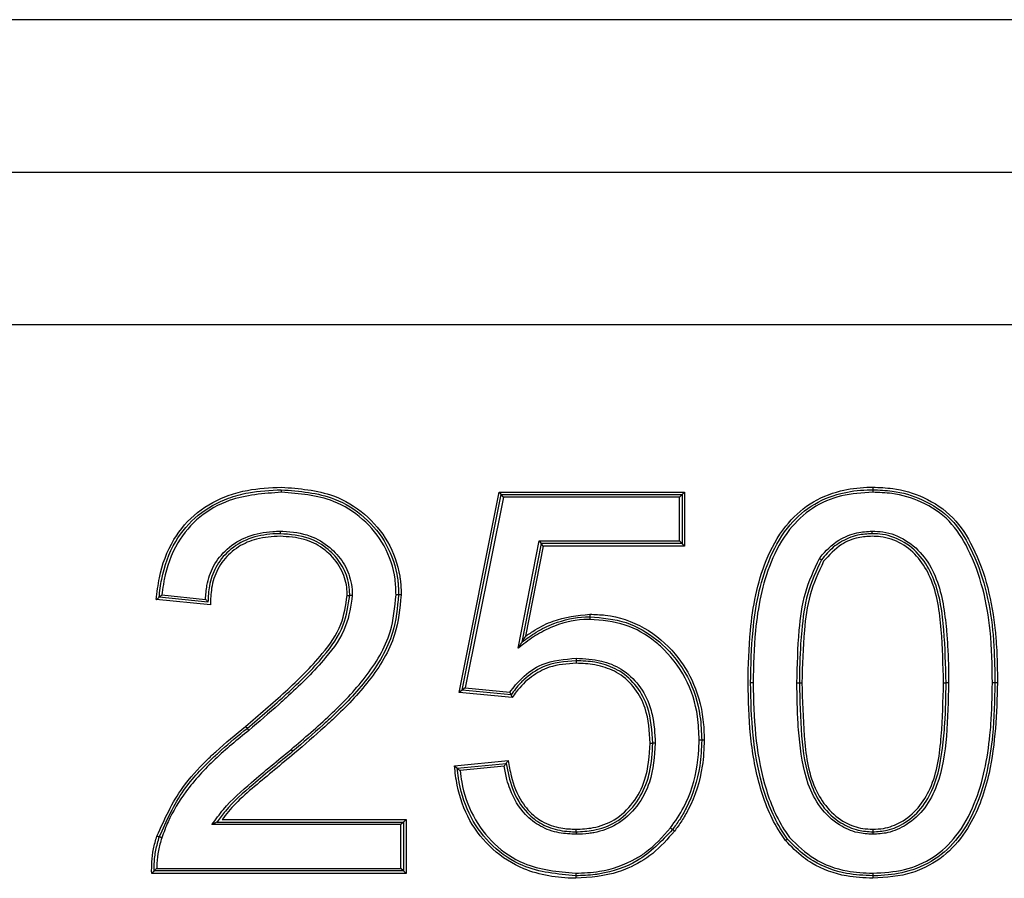
# Model space of a CAD drawing. Units: millimetres. Extents: x 7 to 286, y 8 to 196.
# Drawn here: x 146 to 147, y 127 to 127 of the extents above; entities that cross this region are included whole.
import ezdxf

# ---------------------------------------------------------------- set-up
doc = ezdxf.new("R2010")
doc.units = ezdxf.units.MM

msp = doc.modelspace()

# ---------------------------------------------------------------- linework, layer by layer
at = {"color": 7, "linetype": 'Continuous', "lineweight": 25}
for p, q in [((148.31062, 127.48617), (144.94199, 127.48617)), ((144.94199, 127.36617), (148.31062, 127.36617)), ((144.94199, 127.24617), (148.31062, 127.24617)), ((146.7316, 126.95671), (146.76312, 127.11432)), ((146.76312, 127.11432), (146.90907, 127.11432)), ((146.76312, 127.11432), (146.76476, 127.11232)), ((146.90907, 127.11432), (146.90707, 127.11232)), ((146.90907, 127.11432), (146.90907, 127.07186)), ((146.73399, 126.95848), (146.76476, 127.11232)), ((146.7664, 127.11032), (146.73639, 126.96025)), ((146.7664, 127.11032), (146.76476, 127.11232)), ((146.76476, 127.11232), (146.90707, 127.11232)), ((146.90507, 127.11032), (146.7664, 127.11032)), ((146.90507, 127.11032), (146.90707, 127.11232)), ((146.90507, 127.07586), (146.90507, 127.11032)), ((146.90707, 127.11232), (146.90707, 127.07386)), ((146.77796, 126.99143), (146.79455, 127.07586)), ((146.79455, 127.07586), (146.79619, 127.07386)), ((146.79455, 127.07586), (146.90507, 127.07586)), ((146.90507, 127.07586), (146.90707, 127.07386)), ((146.79619, 127.07386), (146.78093, 126.99616)), ((146.79784, 127.07186), (146.78389, 127.00084)), ((146.90707, 127.07386), (146.79619, 127.07386)), ((146.79784, 127.07186), (146.79619, 127.07386)), ((146.90907, 127.07186), (146.79784, 127.07186)), ((146.90907, 127.07186), (146.90707, 127.07386)), ((146.53592, 127.0255), (146.49331, 127.02977)), ((146.53399, 127.02771), (146.49553, 127.03155)), ((146.49776, 127.03334), (146.53207, 127.02991)), ((146.73399, 126.95848), (146.7316, 126.95671)), ((146.73639, 126.96025), (146.73399, 126.95848)), ((146.77246, 126.95463), (146.73399, 126.95848)), ((146.73639, 126.96025), (146.77148, 126.95674)), ((146.77343, 126.95252), (146.7316, 126.95671)), ((146.88199, 126.91673), (146.88399, 126.91677)), ((146.72794, 126.89873), (146.77026, 126.90296)), ((146.73015, 126.89694), (146.76861, 126.90078)), ((146.76696, 126.89861), (146.73236, 126.89515)), ((146.68584, 126.85263), (146.53711, 126.85263)), ((146.54109, 126.85463), (146.68784, 126.85463)), ((146.54507, 126.85663), (146.68984, 126.85663)), ((146.68784, 126.85463), (146.68584, 126.85263)), ((146.68584, 126.81817), (146.68584, 126.85263)), ((146.68784, 126.85463), (146.68984, 126.85663)), ((146.68784, 126.85463), (146.68784, 126.81617)), ((146.68984, 126.85663), (146.68984, 126.81417)), ((146.68984, 126.81417), (146.48969, 126.81417)), ((146.68784, 126.81617), (146.49169, 126.81617)), ((146.49368, 126.81817), (146.68584, 126.81817)), ((146.68784, 126.81617), (146.68584, 126.81817)), ((146.68784, 126.81617), (146.68984, 126.81417))]:
    msp.add_line(p, q, dxfattribs=at)
at = {"color": 7, "linetype": 'Continuous', "lineweight": 25, "flags": 128}
for points in [[(146.99738, 126.96427), (146.99777, 126.96426), (146.99814, 126.96426), (146.99849, 126.96426), (146.99879, 126.96425), (146.99904, 126.96425), (146.99922, 126.96425), (146.99934, 126.96425), (146.99938, 126.96425)], [(147.11276, 126.96423), (147.11315, 126.96423), (147.11353, 126.96424), (147.11387, 126.96424), (147.11418, 126.96424), (147.11443, 126.96424), (147.11461, 126.96424), (147.11472, 126.96424), (147.11476, 126.96425)], [(147.15522, 126.96411), (147.15483, 126.96411), (147.15446, 126.96411), (147.15411, 126.96412), (147.15381, 126.96412), (147.15356, 126.96412), (147.15338, 126.96412), (147.15326, 126.96412), (147.15323, 126.96413)], [(146.88599, 126.91674), (146.8856, 126.91674), (146.88523, 126.91675), (146.88488, 126.91676), (146.88458, 126.91676), (146.88433, 126.91676), (146.88415, 126.91677), (146.88403, 126.91677), (146.88399, 126.91677)], [(146.8995, 126.84874), (146.89947, 126.84876), (146.89938, 126.84883), (146.89923, 126.84894), (146.89903, 126.84909), (146.89878, 126.84927), (146.89851, 126.84948), (146.89821, 126.8497), (146.89789, 126.84994)], [(146.49571, 126.84285), (146.49568, 126.84286), (146.49557, 126.8429), (146.4954, 126.84297), (146.49516, 126.84305), (146.49488, 126.84315), (146.49455, 126.84327), (146.4942, 126.8434), (146.49383, 126.84353)], [(146.49762, 126.84224), (146.49725, 126.84236), (146.49689, 126.84247), (146.49656, 126.84258), (146.49627, 126.84267), (146.49604, 126.84275), (146.49586, 126.8428), (146.49575, 126.84284), (146.49571, 126.84285)], [(147.05704, 126.81432), (147.05705, 126.81393), (147.05705, 126.81356), (147.05706, 126.81321), (147.05706, 126.81291), (147.05706, 126.81266), (147.05707, 126.81248), (147.05707, 126.81236), (147.05707, 126.81232)]]:
    msp.add_lwpolyline(points, dxfattribs=at)
at = {"color": 7, "linetype": 'Continuous', "lineweight": 25}
for centre, radius, start, end in [((147.31505, 127.13025), 0.7235, 181.11512, 181.27364), ((146.96336, 126.86357), 0.10058, 90.25218, 91.39143), ((146.9953, 127.72199), 0.75775, 270.30864, 270.45985), ((147.10514, 125.33544), 1.62883, 89.59126, 89.6616), ((147.15195, 126.93442), 0.02973, 87.54978, 91.40423), ((146.79355, 127.12196), 0.29961, 219.86839, 220.25095), ((146.23728, 126.66738), 0.41885, 38.2697, 38.54335), ((146.62352, 126.93103), 0.0308, 218.63847, 222.36046), ((146.80773, 126.73412), 0.14684, 50.53664, 51.31706), ((146.98989, 126.81704), 0.1666, 180.93546, 181.62387), ((147.3687, 126.82269), 0.54544, 181.08925, 181.29951), ((147.39684, 126.80171), 0.33994, 178.21054, 178.54798)]:
    msp.add_arc(centre, radius, start, end, dxfattribs=at)
for points, knots in [([(146.49331, 127.02977), (146.49398, 127.03548), (146.4959, 127.05186), (146.50489, 127.07682), (146.52475, 127.09968), (146.54621, 127.11102), (146.5688, 127.11711), (146.58274, 127.11775), (146.59172, 127.11817)], [0, 0, 0, 0, 0.116745, 0.334846, 0.526766, 0.717953, 0.81813, 1, 1, 1, 1]), ([(146.49553, 127.03155), (146.49612, 127.03632), (146.49797, 127.05152), (146.50629, 127.07507), (146.52527, 127.09744), (146.5464, 127.10897), (146.56885, 127.11513), (146.583, 127.11577), (146.59169, 127.11617)], [0, 0, 0, 0, 0.100839, 0.321726, 0.513276, 0.703702, 0.817905, 1, 1, 1, 1]), ([(146.59173, 127.11417), (146.57775, 127.11319), (146.55482, 127.11158), (146.52657, 127.0958), (146.50802, 127.07406), (146.50115, 127.05424), (146.49859, 127.04011), (146.49809, 127.03607), (146.49776, 127.03334)], [0, 0, 0, 0, 0.301198, 0.493841, 0.687201, 0.911371, 0.940186, 1, 1, 1, 1]), ([(146.59169, 127.11617), (146.60602, 127.11507), (146.62969, 127.11325), (146.65799, 127.09548), (146.67587, 127.0736), (146.68211, 127.05436), (146.68385, 127.0408), (146.68393, 127.03651), (146.68399, 127.03336)], [0, 0, 0, 0, 0.3058714, 0.5051678, 0.70415, 0.9071579, 0.9318975, 1, 1, 1, 1]), ([(146.59172, 127.11817), (146.60577, 127.11712), (146.62938, 127.11535), (146.65822, 127.09801), (146.67689, 127.07591), (146.68364, 127.05636), (146.68579, 127.04204), (146.68591, 127.03709), (146.68599, 127.03335)], [0, 0, 0, 0, 0.293681, 0.493717, 0.693647, 0.895358, 0.920837, 1, 1, 1, 1]), ([(146.68199, 127.03336), (146.68184, 127.03755), (146.68137, 127.05088), (146.67401, 127.07261), (146.65666, 127.09396), (146.62895, 127.11132), (146.60579, 127.11309), (146.59173, 127.11417)], [0, 0, 0, 0, 0.09272, 0.295172, 0.493945, 0.69289, 1, 1, 1, 1]), ([(146.95892, 126.96414), (146.95923, 126.97785), (146.95999, 127.01042), (146.96813, 127.05325), (146.98634, 127.08702), (147.00689, 127.10633), (147.02979, 127.1158), (147.04697, 127.11803), (147.05551, 127.11815), (147.05709, 127.11817)], [0, 0, 0, 0, 0.199481, 0.473889, 0.623886, 0.749868, 0.87584, 0.977134, 1, 1, 1, 1]), ([(146.96092, 126.96413), (146.96124, 126.9779), (146.96199, 127.01024), (146.97006, 127.05255), (146.98786, 127.08562), (147.00782, 127.10451), (147.0303, 127.11386), (147.04717, 127.11603), (147.0556, 127.11615), (147.05707, 127.11617)], [0, 0, 0, 0, 0.203508, 0.477855, 0.62582, 0.750734, 0.875533, 0.978264, 1, 1, 1, 1]), ([(147.05706, 127.11417), (147.04877, 127.11368), (147.03222, 127.11271), (147.00893, 127.10274), (146.98944, 127.08436), (146.97194, 127.05179), (146.96399, 127.00993), (146.96324, 126.97785), (146.96292, 126.96415)], [0, 0, 0, 0, 0.123781, 0.247339, 0.370872, 0.518463, 0.794444, 1, 1, 1, 1]), ([(147.05707, 127.11617), (147.05707, 127.11615), (147.05707, 127.1161), (147.05707, 127.11576), (147.05707, 127.11529), (147.05706, 127.11474), (147.05706, 127.11437), (147.05706, 127.11417)], [0, 0, 0, 0, 0.21457, 0.429197, 0.643958, 0.807045, 1, 1, 1, 1]), ([(147.15123, 126.96414), (147.151, 126.97786), (147.15041, 127.01375), (147.1399, 127.05825), (147.11851, 127.09275), (147.09644, 127.10724), (147.07514, 127.11351), (147.06209, 127.11398), (147.05706, 127.11417)], [0, 0, 0, 0, 0.205963, 0.538901, 0.671099, 0.804497, 0.924527, 1, 1, 1, 1]), ([(147.05709, 127.11817), (147.05708, 127.11797), (147.05708, 127.11759), (147.05708, 127.11705), (147.05707, 127.11658), (147.05707, 127.11623), (147.05707, 127.11619), (147.05707, 127.11617)], [0, 0, 0, 0, 0.192767, 0.356213, 0.570924, 0.7855, 1, 1, 1, 1]), ([(147.05707, 127.11617), (147.0622, 127.11598), (147.07552, 127.11549), (147.09733, 127.10907), (147.11994, 127.09421), (147.14177, 127.05914), (147.1501, 127.0236), (147.15288, 126.9875), (147.15308, 126.9737), (147.15323, 126.96413)], [0, 0, 0, 0, 0.075629, 0.196551, 0.331533, 0.464825, 0.796143, 0.858568, 1, 1, 1, 1]), ([(147.05709, 127.11817), (147.06232, 127.11797), (147.07601, 127.11747), (147.09836, 127.11084), (147.12148, 127.09554), (147.1437, 127.05984), (147.1521, 127.02379), (147.15489, 126.98743), (147.15509, 126.97368), (147.15522, 126.96411)], [0, 0, 0, 0, 0.076121, 0.19884, 0.334549, 0.469097, 0.799926, 0.860812, 1, 1, 1, 1]), ([(146.53207, 127.02991), (146.53232, 127.03358), (146.53292, 127.04259), (146.53779, 127.05675), (146.5488, 127.07074), (146.5653, 127.08049), (146.5803, 127.0833), (146.58887, 127.08351), (146.59085, 127.08355)], [0, 0, 0, 0, 0.123598, 0.303485, 0.494582, 0.711291, 0.933464, 1, 1, 1, 1]), ([(146.59085, 127.08355), (146.59085, 127.08336), (146.59085, 127.08298), (146.59085, 127.08243), (146.59085, 127.08196), (146.59084, 127.08162), (146.59084, 127.08157), (146.59084, 127.08155)], [0, 0, 0, 0, 0.188144, 0.356207, 0.570919, 0.785498, 1, 1, 1, 1]), ([(146.59085, 127.08355), (146.59157, 127.08354), (146.59952, 127.08336), (146.61356, 127.08135), (146.62756, 127.07317), (146.63756, 127.0634), (146.64507, 127.05186), (146.64737, 127.04015), (146.64751, 127.03385), (146.64753, 127.033)], [0, 0, 0, 0, 0.0256384, 0.2819107, 0.4920554, 0.5870303, 0.7764526, 0.9696963, 1, 1, 1, 1]), ([(147.0151, 127.06215), (147.01531, 127.06241), (147.0197, 127.06786), (147.02851, 127.07655), (147.04347, 127.08281), (147.05262, 127.08333), (147.05666, 127.08355)], [0, 0, 0, 0, 0.020668, 0.434194, 0.750724, 1, 1, 1, 1]), ([(147.05665, 127.08155), (147.05665, 127.08157), (147.05665, 127.08162), (147.05665, 127.08196), (147.05665, 127.08245), (147.05665, 127.083), (147.05666, 127.08338), (147.05666, 127.08355)], [0, 0, 0, 0, 0.214499, 0.429073, 0.643783, 0.830209, 1, 1, 1, 1]), ([(147.05666, 127.08355), (147.05945, 127.08344), (147.06863, 127.08308), (147.08382, 127.07728), (147.09845, 127.06376), (147.11108, 127.03983), (147.11427, 127.01527), (147.1165, 126.98792), (147.11666, 126.97395), (147.11676, 126.96423)], [0, 0, 0, 0, 0.056087, 0.184177, 0.316147, 0.447963, 0.719627, 0.804867, 1, 1, 1, 1]), ([(146.59084, 127.08155), (146.58891, 127.08151), (146.58058, 127.08131), (146.56607, 127.0786), (146.55016, 127.06922), (146.53957, 127.05577), (146.53466, 127.04143), (146.5342, 127.03199), (146.53399, 127.02771)], [0, 0, 0, 0, 0.065785, 0.283531, 0.494178, 0.679233, 0.854445, 1, 1, 1, 1]), ([(146.59084, 127.07955), (146.58456, 127.07921), (146.57308, 127.07858), (146.55747, 127.07177), (146.54732, 127.06292), (146.54018, 127.05163), (146.53634, 127.03958), (146.53605, 127.0299), (146.53592, 127.0255)], [0, 0, 0, 0, 0.214609, 0.392346, 0.574498, 0.667805, 0.849204, 1, 1, 1, 1]), ([(146.64553, 127.033), (146.64551, 127.03382), (146.64537, 127.03986), (146.64318, 127.05109), (146.63597, 127.06216), (146.62637, 127.07153), (146.61219, 127.07997), (146.59864, 127.08097), (146.59084, 127.08155)], [0, 0, 0, 0, 0.0304596, 0.2225286, 0.4111409, 0.5063601, 0.7161351, 1, 1, 1, 1]), ([(146.64353, 127.03299), (146.64349, 127.03446), (146.64332, 127.04107), (146.64009, 127.05334), (146.63189, 127.06385), (146.62169, 127.0722), (146.60897, 127.07841), (146.59722, 127.07915), (146.59084, 127.07955)], [0, 0, 0, 0, 0.056187, 0.253089, 0.472791, 0.552936, 0.757321, 1, 1, 1, 1]), ([(147.05665, 127.08155), (147.05277, 127.08134), (147.04398, 127.08086), (147.03362, 127.0764), (147.02405, 127.06969), (147.01967, 127.06448), (147.01675, 127.061)], [0, 0, 0, 0, 0.24917, 0.564182, 0.709148, 1, 1, 1, 1]), ([(147.05664, 127.07955), (147.05297, 127.07935), (147.04457, 127.07888), (147.03036, 127.0731), (147.02278, 127.06471), (147.01839, 127.05985)], [0, 0, 0, 0, 0.2474459, 0.5645417, 1, 1, 1, 1]), ([(147.11276, 126.96423), (147.11242, 126.97812), (147.11173, 127.00598), (147.10709, 127.04031), (147.09381, 127.06285), (147.08031, 127.07459), (147.06679, 127.07921), (147.05883, 127.07948), (147.05664, 127.07955)], [0, 0, 0, 0, 0.29243, 0.586471, 0.709788, 0.833158, 0.954166, 1, 1, 1, 1]), ([(147.11476, 126.96425), (147.11444, 126.9781), (147.11381, 127.00527), (147.10915, 127.03908), (147.09688, 127.06248), (147.08278, 127.07551), (147.06816, 127.0811), (147.05935, 127.08145), (147.05665, 127.08155)], [0, 0, 0, 0, 0.284923, 0.558979, 0.689234, 0.819283, 0.944709, 1, 1, 1, 1]), ([(146.99738, 126.96427), (146.99773, 126.97803), (146.99833, 127.00166), (147.00255, 127.03524), (147.01093, 127.05321), (147.0151, 127.06215)], [0, 0, 0, 0, 0.411568, 0.707192, 1, 1, 1, 1]), ([(147.01675, 127.061), (147.01267, 127.05228), (147.00443, 127.03462), (147.00176, 127.01162), (146.99966, 126.98821), (146.9995, 126.97447), (146.99938, 126.96425)], [0, 0, 0, 0, 0.289032, 0.58525, 0.691438, 1, 1, 1, 1]), ([(147.01839, 127.05985), (147.0144, 127.05121), (147.00644, 127.03393), (147.00232, 127.00118), (147.00173, 126.978), (147.00138, 126.96426)], [0, 0, 0, 0, 0.2896736, 0.5786365, 1, 1, 1, 1]), ([(147.0151, 127.06215), (147.01519, 127.06208), (147.01532, 127.062), (147.01562, 127.06179), (147.01599, 127.06152), (147.01641, 127.06123), (147.01669, 127.06104), (147.01673, 127.06101), (147.01675, 127.061)], [0, 0, 0, 0, 0.109156, 0.143531, 0.35817, 0.572591, 0.786667, 1, 1, 1, 1]), ([(146.49331, 127.02977), (146.49334, 127.02979), (146.49359, 127.03), (146.49412, 127.03042), (146.49477, 127.03094), (146.49523, 127.03131), (146.49548, 127.03151), (146.49552, 127.03154), (146.49553, 127.03155)], [0, 0, 0, 0, 0.033019, 0.254811, 0.528537, 0.723589, 0.861282, 1, 1, 1, 1]), ([(146.49776, 127.03334), (146.49772, 127.03331), (146.49747, 127.03311), (146.49695, 127.03269), (146.4963, 127.03217), (146.49583, 127.0318), (146.49558, 127.03159), (146.49555, 127.03157), (146.49553, 127.03155)], [0, 0, 0, 0, 0.032986, 0.254965, 0.528543, 0.724177, 0.861979, 1, 1, 1, 1]), ([(146.53207, 127.02991), (146.5321, 127.02988), (146.53232, 127.02962), (146.53278, 127.0291), (146.53335, 127.02845), (146.53374, 127.028), (146.53396, 127.02775), (146.53398, 127.02772), (146.53399, 127.02771)], [0, 0, 0, 0, 0.03271, 0.262836, 0.538976, 0.73218, 0.865686, 1, 1, 1, 1]), ([(146.5636, 126.9299), (146.57414, 126.93893), (146.59523, 126.95701), (146.6215, 126.98269), (146.63992, 127.00835), (146.6424, 127.02525), (146.64353, 127.03299)], [0, 0, 0, 0, 0.310817, 0.621988, 0.826821, 1, 1, 1, 1]), ([(146.56488, 126.92837), (146.5754, 126.93738), (146.59641, 126.95538), (146.62296, 126.98133), (146.64185, 127.00747), (146.64439, 127.02508), (146.64553, 127.033)], [0, 0, 0, 0, 0.306152, 0.61142, 0.825138, 1, 1, 1, 1]), ([(146.64753, 127.033), (146.64636, 127.02481), (146.64377, 127.00674), (146.62459, 126.9801), (146.60518, 126.96121), (146.5846, 126.94254), (146.57403, 126.93354), (146.56613, 126.9268)], [0, 0, 0, 0, 0.178422, 0.393551, 0.696724, 0.773136, 1, 1, 1, 1]), ([(146.59946, 126.9118), (146.60984, 126.92071), (146.63045, 126.93842), (146.65876, 126.96763), (146.67875, 127.00005), (146.68104, 127.02354), (146.68199, 127.03336)], [0, 0, 0, 0, 0.270342, 0.537272, 0.806527, 1, 1, 1, 1]), ([(146.68399, 127.03336), (146.68302, 127.02333), (146.68069, 126.99941), (146.66044, 126.96649), (146.63921, 126.94458), (146.61915, 126.92607), (146.60876, 126.91715), (146.60076, 126.91028)], [0, 0, 0, 0, 0.195296, 0.46594, 0.732035, 0.793731, 1, 1, 1, 1]), ([(146.68599, 127.03335), (146.68493, 127.02278), (146.68249, 126.99834), (146.66179, 126.96501), (146.64052, 126.94306), (146.6204, 126.9245), (146.61002, 126.91559), (146.60202, 126.90873)], [0, 0, 0, 0, 0.203512, 0.470539, 0.735391, 0.796135, 1, 1, 1, 1]), ([(146.64353, 127.03299), (146.64372, 127.03299), (146.6441, 127.03299), (146.64465, 127.03299), (146.64512, 127.03299), (146.64547, 127.03299), (146.64551, 127.033), (146.64553, 127.033)], [0, 0, 0, 0, 0.18474, 0.356046, 0.571193, 0.785556, 1, 1, 1, 1]), ([(146.64753, 127.033), (146.64734, 127.033), (146.64697, 127.033), (146.64642, 127.033), (146.64595, 127.033), (146.6456, 127.033), (146.64555, 127.033), (146.64553, 127.033)], [0, 0, 0, 0, 0.183886, 0.356144, 0.570682, 0.785612, 1, 1, 1, 1]), ([(146.68399, 127.03336), (146.68397, 127.03336), (146.68393, 127.03336), (146.68358, 127.03336), (146.68311, 127.03336), (146.68256, 127.03336), (146.68219, 127.03336), (146.68199, 127.03336)], [0, 0, 0, 0, 0.214624, 0.429168, 0.643784, 0.81011, 1, 1, 1, 1]), ([(146.68599, 127.03335), (146.6858, 127.03335), (146.68542, 127.03335), (146.68487, 127.03335), (146.6844, 127.03335), (146.68406, 127.03336), (146.68402, 127.03336), (146.68399, 127.03336)], [0, 0, 0, 0, 0.188773, 0.35633, 0.570909, 0.785414, 1, 1, 1, 1]), ([(146.83441, 127.01417), (146.83394, 127.01416), (146.82454, 127.01397), (146.81011, 127.01112), (146.79313, 127.00269), (146.78404, 126.996), (146.77902, 126.99222), (146.77796, 126.99143)], [0, 0, 0, 0, 0.022901, 0.454852, 0.695741, 0.936245, 1, 1, 1, 1]), ([(146.78093, 126.99616), (146.78466, 126.99889), (146.7925, 127.00464), (146.80894, 127.01273), (146.82315, 127.01588), (146.8328, 127.01613), (146.83392, 127.01616), (146.83441, 127.01617)], [0, 0, 0, 0, 0.238532, 0.501334, 0.942089, 0.97459, 1, 1, 1, 1]), ([(146.78389, 127.00084), (146.78641, 127.00256), (146.7932, 127.00722), (146.80949, 127.01546), (146.82456, 127.0171), (146.83442, 127.01817)], [0, 0, 0, 0, 0.169264, 0.456295, 1, 1, 1, 1]), ([(146.83442, 127.01817), (146.83442, 127.01797), (146.83442, 127.0176), (146.83442, 127.01705), (146.83441, 127.01658), (146.83441, 127.01623), (146.83441, 127.01619), (146.83441, 127.01617)], [0, 0, 0, 0, 0.186228, 0.356193, 0.570983, 0.78549, 1, 1, 1, 1]), ([(146.83441, 127.01617), (146.84412, 127.01535), (146.86308, 127.01376), (146.88154, 127.00293), (146.89819, 126.98873), (146.91303, 126.96976), (146.92159, 126.94248), (146.92222, 126.92537), (146.92246, 126.91905)], [0, 0, 0, 0, 0.198033, 0.386969, 0.4256, 0.648387, 0.870354, 1, 1, 1, 1]), ([(146.83441, 127.01617), (146.83441, 127.01615), (146.83441, 127.0161), (146.83442, 127.01576), (146.83441, 127.01529), (146.83441, 127.01473), (146.83441, 127.01436), (146.83441, 127.01417)], [0, 0, 0, 0, 0.214531, 0.429138, 0.64388, 0.813595, 1, 1, 1, 1]), ([(146.92045, 126.91905), (146.92022, 126.92526), (146.9196, 126.94207), (146.91123, 126.9688), (146.89669, 126.98737), (146.88043, 127.00125), (146.86241, 127.01182), (146.84389, 127.01337), (146.83441, 127.01417)], [0, 0, 0, 0, 0.130438, 0.352715, 0.575333, 0.613945, 0.802193, 1, 1, 1, 1]), ([(146.83442, 127.01817), (146.83849, 127.01803), (146.85328, 127.01754), (146.87816, 127.00915), (146.90183, 126.98884), (146.91834, 126.96227), (146.92395, 126.93814), (146.92435, 126.92309), (146.92446, 126.91906)], [0, 0, 0, 0, 0.081928, 0.297514, 0.511882, 0.6971, 0.918741, 1, 1, 1, 1]), ([(146.78389, 127.00084), (146.78386, 127.0008), (146.78323, 126.99982), (146.78234, 126.99839), (146.7814, 126.99691), (146.78107, 126.99637), (146.78095, 126.99619), (146.78093, 126.99617), (146.78093, 126.99616)], [0, 0, 0, 0, 0.024699, 0.561574, 0.810197, 0.902276, 0.956674, 1, 1, 1, 1]), ([(146.78093, 126.99616), (146.78092, 126.99615), (146.78091, 126.99613), (146.7808, 126.99594), (146.78045, 126.9954), (146.77952, 126.99392), (146.77861, 126.99248), (146.77799, 126.99147), (146.77796, 126.99143)], [0, 0, 0, 0, 0.043057, 0.097015, 0.188357, 0.434927, 0.975452, 1, 1, 1, 1]), ([(146.77148, 126.95674), (146.77451, 126.96061), (146.78145, 126.96948), (146.79883, 126.98143), (146.81451, 126.98277), (146.82378, 126.98355)], [0, 0, 0, 0, 0.2413774, 0.5518992, 1, 1, 1, 1]), ([(146.82378, 126.98155), (146.81476, 126.98084), (146.79951, 126.97963), (146.78595, 126.96984), (146.77777, 126.96207), (146.77475, 126.95785), (146.77246, 126.95463)], [0, 0, 0, 0, 0.43957, 0.74346, 0.804526, 1, 1, 1, 1]), ([(146.82378, 126.98355), (146.82378, 126.98338), (146.82378, 126.983), (146.82377, 126.98245), (146.82378, 126.98196), (146.82378, 126.98162), (146.82378, 126.98157), (146.82378, 126.98155)], [0, 0, 0, 0, 0.170843, 0.35628, 0.570982, 0.785489, 1, 1, 1, 1]), ([(146.82378, 126.98355), (146.83042, 126.98319), (146.84267, 126.98253), (146.8602, 126.97552), (146.8738, 126.9629), (146.88065, 126.94955), (146.88506, 126.93413), (146.88559, 126.92434), (146.88599, 126.91674)], [0, 0, 0, 0, 0.1919273, 0.3537045, 0.536096, 0.7172994, 0.7808006, 1, 1, 1, 1]), ([(146.88399, 126.91677), (146.88337, 126.92637), (146.88236, 126.94207), (146.87217, 126.96163), (146.8591, 126.97386), (146.84678, 126.97859), (146.83521, 126.98114), (146.82872, 126.98137), (146.82378, 126.98155)], [0, 0, 0, 0, 0.284123, 0.465005, 0.645704, 0.806584, 0.852702, 1, 1, 1, 1]), ([(146.82378, 126.98155), (146.82378, 126.98153), (146.82378, 126.98149), (146.82378, 126.98114), (146.82378, 126.98066), (146.82378, 126.9801), (146.82378, 126.97973), (146.82378, 126.97955)], [0, 0, 0, 0, 0.214483, 0.429041, 0.643733, 0.829163, 1, 1, 1, 1]), ([(146.82378, 126.97955), (146.8165, 126.97911), (146.8039, 126.97835), (146.78782, 126.96926), (146.77864, 126.96024), (146.77446, 126.95405), (146.77343, 126.95252)], [0, 0, 0, 0, 0.360898, 0.625241, 0.907402, 1, 1, 1, 1]), ([(146.88199, 126.91673), (146.88141, 126.92607), (146.88045, 126.94123), (146.87071, 126.96013), (146.85829, 126.97196), (146.84641, 126.97661), (146.8351, 126.97914), (146.82865, 126.97937), (146.82378, 126.97955)], [0, 0, 0, 0, 0.285115, 0.46329, 0.642643, 0.80169, 0.85004, 1, 1, 1, 1]), ([(146.98849, 126.83999), (146.98702, 126.84209), (146.97781, 126.85528), (146.96678, 126.88324), (146.95988, 126.92338), (146.95924, 126.95049), (146.95892, 126.96414)], [0, 0, 0, 0, 0.059284, 0.372589, 0.683874, 1, 1, 1, 1]), ([(146.99006, 126.84123), (146.98861, 126.8433), (146.97953, 126.85633), (146.96873, 126.88383), (146.96188, 126.92355), (146.96124, 126.95042), (146.96092, 126.96413)], [0, 0, 0, 0, 0.059247, 0.371483, 0.679483, 1, 1, 1, 1]), ([(146.96292, 126.96415), (146.96324, 126.95051), (146.96387, 126.92381), (146.97065, 126.88446), (146.98129, 126.8573), (146.99022, 126.8445), (146.99164, 126.84247)], [0, 0, 0, 0, 0.3223624, 0.6309556, 0.9415554, 1, 1, 1, 1]), ([(147.05707, 126.84494), (147.05308, 126.84518), (147.04391, 126.84575), (147.029, 126.85246), (147.0148, 126.86551), (147.00293, 126.88978), (146.99991, 126.91288), (146.99763, 126.93959), (146.99749, 126.95358), (146.99738, 126.96427)], [0, 0, 0, 0, 0.080019, 0.183912, 0.321928, 0.459816, 0.718591, 0.785023, 1, 1, 1, 1]), ([(146.99938, 126.96425), (146.99968, 126.95036), (147.00024, 126.9238), (147.00486, 126.89051), (147.0164, 126.86677), (147.0301, 126.85418), (147.04445, 126.84771), (147.05324, 126.84717), (147.05707, 126.84694)], [0, 0, 0, 0, 0.285948, 0.547207, 0.683422, 0.819883, 0.921456, 1, 1, 1, 1]), ([(147.00138, 126.96426), (147.00172, 126.95036), (147.0024, 126.92248), (147.0069, 126.88783), (147.02074, 126.86511), (147.034, 126.85403), (147.047, 126.84939), (147.05443, 126.84906), (147.05707, 126.84894)], [0, 0, 0, 0, 0.293545, 0.588665, 0.716581, 0.843987, 0.944515, 1, 1, 1, 1]), ([(147.15522, 126.96411), (147.15447, 126.94023), (147.15325, 126.9018), (147.13776, 126.85664), (147.11839, 126.83084), (147.10134, 126.81972), (147.08092, 126.81188), (147.06765, 126.81101), (147.05701, 126.81032)], [0, 0, 0, 0, 0.346015, 0.556847, 0.682549, 0.808647, 0.846585, 1, 1, 1, 1]), ([(147.05704, 126.81432), (147.06545, 126.81481), (147.08208, 126.81576), (147.1054, 126.82576), (147.1247, 126.84404), (147.14209, 126.8765), (147.14794, 126.90747), (147.15079, 126.93949), (147.15103, 126.95324), (147.15123, 126.96414)], [0, 0, 0, 0, 0.12568, 0.248636, 0.371344, 0.517555, 0.793814, 0.836582, 1, 1, 1, 1]), ([(147.05707, 126.84694), (147.06089, 126.84717), (147.06977, 126.8477), (147.08395, 126.85419), (147.09734, 126.86645), (147.10925, 126.88985), (147.11219, 126.9127), (147.1145, 126.93958), (147.11465, 126.95354), (147.11476, 126.96425)], [0, 0, 0, 0, 0.078192, 0.181998, 0.313252, 0.444469, 0.713261, 0.779929, 1, 1, 1, 1]), ([(147.11676, 126.96423), (147.11646, 126.95026), (147.11587, 126.92309), (147.11111, 126.88913), (147.09894, 126.86518), (147.08504, 126.85248), (147.07031, 126.84574), (147.06105, 126.84518), (147.05707, 126.84494)], [0, 0, 0, 0, 0.281912, 0.548336, 0.681238, 0.814242, 0.920253, 1, 1, 1, 1]), ([(147.05707, 126.84894), (147.05987, 126.84907), (147.06748, 126.84941), (147.08042, 126.85435), (147.0935, 126.86523), (147.10715, 126.88781), (147.11175, 126.92236), (147.11243, 126.9503), (147.11276, 126.96423)], [0, 0, 0, 0, 0.058773, 0.159668, 0.284613, 0.409819, 0.705808, 1, 1, 1, 1]), ([(147.15323, 126.96413), (147.15291, 126.95034), (147.15218, 126.91796), (147.14395, 126.87575), (147.12628, 126.84279), (147.10651, 126.824), (147.08387, 126.81454), (147.06691, 126.81245), (147.05838, 126.81234), (147.05707, 126.81232)], [0, 0, 0, 0, 0.203887, 0.478706, 0.62542, 0.749478, 0.873863, 0.980697, 1, 1, 1, 1]), ([(146.77148, 126.95674), (146.7715, 126.9567), (146.77161, 126.95645), (146.77183, 126.95598), (146.77209, 126.95541), (146.7723, 126.95498), (146.77243, 126.95469), (146.77245, 126.95465), (146.77246, 126.95463)], [0, 0, 0, 0, 0.039977, 0.244451, 0.456929, 0.644758, 0.822131, 1, 1, 1, 1]), ([(146.77246, 126.95463), (146.77246, 126.95461), (146.77248, 126.95457), (146.77261, 126.95428), (146.77282, 126.95385), (146.77308, 126.95328), (146.7733, 126.95281), (146.77341, 126.95256), (146.77343, 126.95252)], [0, 0, 0, 0, 0.177774, 0.355887, 0.543562, 0.755559, 0.96014, 1, 1, 1, 1]), ([(146.49383, 126.84353), (146.4998, 126.85681), (146.50969, 126.87882), (146.52844, 126.89892), (146.5451, 126.91484), (146.55563, 126.92341), (146.5636, 126.9299)], [0, 0, 0, 0, 0.385045, 0.638374, 0.726101, 1, 1, 1, 1]), ([(146.49571, 126.84285), (146.50142, 126.85562), (146.51189, 126.879), (146.53187, 126.89959), (146.54888, 126.91544), (146.55801, 126.92281), (146.56488, 126.92837)], [0, 0, 0, 0, 0.3735263, 0.6841709, 0.7623232, 1, 1, 1, 1]), ([(146.56613, 126.9268), (146.55709, 126.91941), (146.53921, 126.90478), (146.51726, 126.88094), (146.50398, 126.85935), (146.4992, 126.8465), (146.49762, 126.84224)], [0, 0, 0, 0, 0.317211, 0.627577, 0.876654, 1, 1, 1, 1]), ([(146.53711, 126.85263), (146.54004, 126.85667), (146.54895, 126.86898), (146.57065, 126.88813), (146.58899, 126.90319), (146.59946, 126.9118)], [0, 0, 0, 0, 0.17324, 0.527653, 1, 1, 1, 1]), ([(146.88599, 126.91674), (146.88527, 126.9063), (146.88406, 126.88868), (146.87232, 126.86645), (146.85689, 126.85206), (146.84262, 126.84705), (146.83174, 126.84519), (146.82701, 126.84504), (146.82359, 126.84494)], [0, 0, 0, 0, 0.290188, 0.489654, 0.690225, 0.86742, 0.904333, 1, 1, 1, 1]), ([(146.8236, 126.84694), (146.82819, 126.84716), (146.83888, 126.84769), (146.8558, 126.85387), (146.87078, 126.8677), (146.87831, 126.88235), (146.88305, 126.89877), (146.88359, 126.90897), (146.88399, 126.91677)], [0, 0, 0, 0, 0.132482, 0.308351, 0.507474, 0.706656, 0.775877, 1, 1, 1, 1]), ([(146.8236, 126.84894), (146.8281, 126.84916), (146.83851, 126.84967), (146.85494, 126.85572), (146.86926, 126.86915), (146.8802, 126.89013), (146.88132, 126.90677), (146.88199, 126.91673)], [0, 0, 0, 0, 0.13391, 0.310061, 0.508491, 0.705766, 1, 1, 1, 1]), ([(146.89789, 126.84994), (146.9016, 126.85527), (146.91191, 126.87011), (146.91798, 126.89063), (146.92023, 126.90864), (146.92037, 126.91526), (146.92045, 126.91905)], [0, 0, 0, 0, 0.263093, 0.73144, 0.846266, 1, 1, 1, 1]), ([(146.92246, 126.91905), (146.92218, 126.91233), (146.92142, 126.89385), (146.91436, 126.87257), (146.90532, 126.85657), (146.90138, 126.85127), (146.8995, 126.84874)], [0, 0, 0, 0, 0.267987, 0.736691, 0.874344, 1, 1, 1, 1]), ([(146.92446, 126.91906), (146.92418, 126.91225), (146.92341, 126.89345), (146.91624, 126.87184), (146.90703, 126.85552), (146.90301, 126.85011), (146.90105, 126.84748)], [0, 0, 0, 0, 0.266388, 0.736225, 0.871711, 1, 1, 1, 1]), ([(146.92246, 126.91905), (146.92243, 126.91905), (146.92239, 126.91905), (146.92204, 126.91905), (146.92157, 126.91905), (146.92103, 126.91905), (146.92065, 126.91905), (146.92045, 126.91905)], [0, 0, 0, 0, 0.214509, 0.429401, 0.643902, 0.809271, 1, 1, 1, 1]), ([(146.92446, 126.91906), (146.92426, 126.91906), (146.92388, 126.91906), (146.92334, 126.91906), (146.92287, 126.91905), (146.92252, 126.91905), (146.92248, 126.91905), (146.92246, 126.91905)], [0, 0, 0, 0, 0.19076, 0.356154, 0.57069, 0.785615, 1, 1, 1, 1]), ([(146.60076, 126.91028), (146.5903, 126.90166), (146.57207, 126.88666), (146.55139, 126.86857), (146.54324, 126.85755), (146.54109, 126.85463)], [0, 0, 0, 0, 0.497814, 0.8672248, 1, 1, 1, 1]), ([(146.60202, 126.90873), (146.59157, 126.90006), (146.57589, 126.88705), (146.55614, 126.87034), (146.54846, 126.86084), (146.54507, 126.85663)], [0, 0, 0, 0, 0.527179, 0.790836, 1, 1, 1, 1]), ([(146.8234, 126.81032), (146.82307, 126.81033), (146.8092, 126.81059), (146.78519, 126.81409), (146.75697, 126.83212), (146.73863, 126.85529), (146.73022, 126.87883), (146.72852, 126.89365), (146.72794, 126.89873)], [0, 0, 0, 0, 0.006929, 0.288862, 0.489387, 0.689638, 0.893642, 1, 1, 1, 1]), ([(146.73015, 126.89694), (146.73013, 126.89695), (146.7301, 126.89698), (146.72985, 126.89718), (146.72938, 126.89755), (146.72874, 126.89808), (146.72822, 126.8985), (146.72797, 126.8987), (146.72794, 126.89873)], [0, 0, 0, 0, 0.138993, 0.277715, 0.473275, 0.746211, 0.966857, 1, 1, 1, 1]), ([(146.73015, 126.89694), (146.73016, 126.89692), (146.73019, 126.8969), (146.73045, 126.89669), (146.73091, 126.89632), (146.73156, 126.8958), (146.73208, 126.89538), (146.73233, 126.89517), (146.73236, 126.89515)], [0, 0, 0, 0, 0.138892, 0.277267, 0.472924, 0.746101, 0.966842, 1, 1, 1, 1]), ([(146.82336, 126.81232), (146.80903, 126.81361), (146.78512, 126.81577), (146.75705, 126.83489), (146.73954, 126.85783), (146.73304, 126.87749), (146.73083, 126.89068), (146.73042, 126.89446), (146.73015, 126.89694)], [0, 0, 0, 0, 0.304568, 0.508211, 0.711423, 0.917967, 0.946304, 1, 1, 1, 1]), ([(146.76861, 126.90078), (146.7686, 126.90077), (146.76857, 126.90073), (146.76837, 126.90048), (146.76802, 126.90001), (146.76755, 126.89938), (146.76716, 126.89888), (146.76699, 126.89864), (146.76696, 126.89861)], [0, 0, 0, 0, 0.145898, 0.291887, 0.49178, 0.761188, 0.966254, 1, 1, 1, 1]), ([(146.82359, 126.84494), (146.81917, 126.84515), (146.80952, 126.84561), (146.79549, 126.85054), (146.78103, 126.86165), (146.77319, 126.87549), (146.7688, 126.88886), (146.76763, 126.89505), (146.76696, 126.89861)], [0, 0, 0, 0, 0.15417, 0.335899, 0.508896, 0.780338, 0.873873, 1, 1, 1, 1]), ([(146.76861, 126.90078), (146.76862, 126.9008), (146.76864, 126.90083), (146.76884, 126.90109), (146.7692, 126.90156), (146.76967, 126.90219), (146.77006, 126.90269), (146.77023, 126.90292), (146.77026, 126.90296)], [0, 0, 0, 0, 0.14658, 0.291768, 0.49235, 0.760803, 0.966278, 1, 1, 1, 1]), ([(146.76861, 126.90078), (146.76993, 126.89412), (146.77271, 126.88005), (146.78258, 126.86303), (146.79647, 126.85228), (146.80822, 126.84828), (146.81747, 126.84711), (146.82175, 126.84699), (146.8236, 126.84694)], [0, 0, 0, 0, 0.23917, 0.504513, 0.67189, 0.848641, 0.935028, 1, 1, 1, 1]), ([(146.77026, 126.90296), (146.77095, 126.89891), (146.77289, 126.88762), (146.77895, 126.87173), (146.78881, 126.86039), (146.79939, 126.85345), (146.81036, 126.84952), (146.81963, 126.84911), (146.8236, 126.84894)], [0, 0, 0, 0, 0.14637, 0.408512, 0.594703, 0.669955, 0.858601, 1, 1, 1, 1]), ([(146.73236, 126.89515), (146.73275, 126.8921), (146.73431, 126.87974), (146.74137, 126.85881), (146.75843, 126.83637), (146.78589, 126.81768), (146.80928, 126.81558), (146.82331, 126.81432)], [0, 0, 0, 0, 0.068829, 0.278621, 0.484462, 0.690571, 1, 1, 1, 1]), ([(146.54109, 126.85463), (146.54107, 126.85462), (146.54105, 126.85461), (146.54082, 126.8545), (146.54029, 126.85423), (146.53907, 126.85362), (146.53792, 126.85303), (146.53715, 126.85265), (146.53711, 126.85263)], [0, 0, 0, 0, 0.062588, 0.139989, 0.264008, 0.507651, 0.972666, 1, 1, 1, 1]), ([(146.82331, 126.81432), (146.82955, 126.81458), (146.84591, 126.81526), (146.86454, 126.8219), (146.88352, 126.83372), (146.89169, 126.84293), (146.89789, 126.84994)], [0, 0, 0, 0, 0.2182906, 0.5727271, 0.6752333, 1, 1, 1, 1]), ([(146.48969, 126.81417), (146.48967, 126.81717), (146.48963, 126.82363), (146.49082, 126.83355), (146.49283, 126.8402), (146.49383, 126.84353)], [0, 0, 0, 0, 0.302035, 0.649902, 1, 1, 1, 1]), ([(146.49169, 126.81617), (146.49168, 126.81811), (146.49168, 126.82361), (146.49267, 126.83265), (146.4947, 126.83945), (146.49571, 126.84285)], [0, 0, 0, 0, 0.215369, 0.60824, 1, 1, 1, 1]), ([(146.49762, 126.84224), (146.49663, 126.83893), (146.49465, 126.8323), (146.49375, 126.82413), (146.4937, 126.81942), (146.49368, 126.81817)], [0, 0, 0, 0, 0.423079, 0.846541, 1, 1, 1, 1]), ([(146.8995, 126.84874), (146.89085, 126.83955), (146.87499, 126.82272), (146.85131, 126.81527), (146.83485, 126.81264), (146.82851, 126.81246), (146.82336, 126.81232)], [0, 0, 0, 0, 0.426961, 0.782286, 0.823384, 1, 1, 1, 1]), ([(146.90105, 126.84748), (146.89565, 126.84128), (146.8852, 126.82928), (146.86893, 126.81994), (146.84883, 126.81206), (146.83478, 126.8111), (146.8234, 126.81032)], [0, 0, 0, 0, 0.274942, 0.531911, 0.620712, 1, 1, 1, 1]), ([(146.8236, 126.84694), (146.8236, 126.84692), (146.8236, 126.84687), (146.8236, 126.84653), (146.82359, 126.84604), (146.82359, 126.84549), (146.82359, 126.84512), (146.82359, 126.84494)], [0, 0, 0, 0, 0.214505, 0.429008, 0.643794, 0.825137, 1, 1, 1, 1]), ([(146.8236, 126.84694), (146.8236, 126.84696), (146.8236, 126.847), (146.8236, 126.84735), (146.8236, 126.84783), (146.8236, 126.84838), (146.8236, 126.84876), (146.8236, 126.84894)], [0, 0, 0, 0, 0.214496, 0.42907, 0.643776, 0.82513, 1, 1, 1, 1]), ([(146.99164, 126.84247), (146.99779, 126.83641), (147.01052, 126.82389), (147.0344, 126.81543), (147.05029, 126.81465), (147.05704, 126.81432)], [0, 0, 0, 0, 0.349757, 0.723783, 1, 1, 1, 1]), ([(147.05707, 126.84894), (147.05707, 126.84878), (147.05707, 126.84841), (147.05707, 126.84785), (147.05707, 126.84735), (147.05707, 126.847), (147.05707, 126.84696), (147.05707, 126.84694)], [0, 0, 0, 0, 0.148143, 0.356392, 0.570983, 0.785529, 1, 1, 1, 1]), ([(147.05707, 126.84694), (147.05707, 126.84692), (147.05707, 126.84687), (147.05707, 126.84653), (147.05707, 126.84602), (147.05707, 126.84546), (147.05707, 126.84509), (147.05707, 126.84494)], [0, 0, 0, 0, 0.214535, 0.429067, 0.643158, 0.851708, 1, 1, 1, 1]), ([(146.99006, 126.84123), (146.99005, 126.84121), (146.99001, 126.84119), (146.98974, 126.84097), (146.98934, 126.84066), (146.98899, 126.84038), (146.9887, 126.84016), (146.98859, 126.84006), (146.98849, 126.83999)], [0, 0, 0, 0, 0.214377, 0.428422, 0.643378, 0.857424, 0.883285, 1, 1, 1, 1]), ([(147.05701, 126.81032), (147.05012, 126.81064), (147.03352, 126.81141), (147.01501, 126.81832), (146.9993, 126.82869), (146.99297, 126.8353), (146.98849, 126.83999)], [0, 0, 0, 0, 0.2681911, 0.6456091, 0.7487346, 1, 1, 1, 1]), ([(147.05707, 126.81232), (147.05017, 126.81264), (147.03387, 126.8134), (147.01572, 126.82023), (147.00051, 126.8303), (146.99438, 126.83671), (146.99006, 126.84123)], [0, 0, 0, 0, 0.274755, 0.648524, 0.752235, 1, 1, 1, 1]), ([(146.49169, 126.81617), (146.49167, 126.81615), (146.49164, 126.81613), (146.49141, 126.81589), (146.49099, 126.81548), (146.49041, 126.81489), (146.48994, 126.81442), (146.48972, 126.8142), (146.48969, 126.81417)], [0, 0, 0, 0, 0.14024, 0.279642, 0.476051, 0.748457, 0.966697, 1, 1, 1, 1]), ([(146.49169, 126.81617), (146.4917, 126.81618), (146.49173, 126.81621), (146.49196, 126.81644), (146.49238, 126.81686), (146.49296, 126.81744), (146.49343, 126.81791), (146.49365, 126.81814), (146.49368, 126.81817)], [0, 0, 0, 0, 0.139596, 0.279056, 0.475551, 0.748447, 0.966751, 1, 1, 1, 1])]:
    msp.add_open_spline(points, degree=3, knots=knots, dxfattribs=at)

doc.saveas('drawing.dxf')
